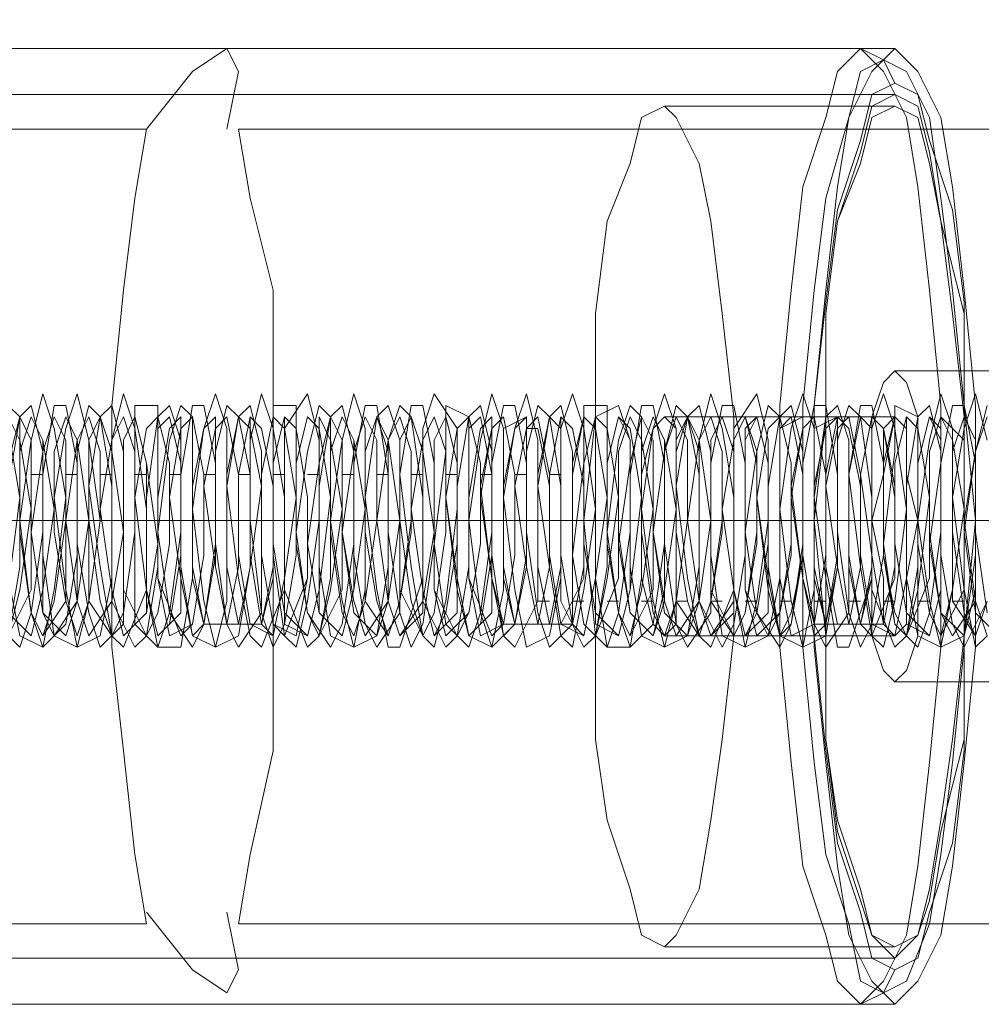
# Model space of a CAD drawing. Units: millimetres. Extents: x -1024 to 7249, y -299 to 5091.
# Drawn here: x 4181 to 4242, y 1866 to 1928 of the extents above; entities that cross this region are included whole.
import ezdxf

# ---------------------------------------------------------------- set-up
doc = ezdxf.new("R2010")
doc.units = ezdxf.units.MM
doc.layers.add('robinia stolpe', color=32, linetype='Continuous', lineweight=9)
doc.layers.add('stål', color=253, linetype='Continuous', lineweight=9)

msp = doc.modelspace()

# ---------------------------------------------------------------- linework, layer by layer
at = {"layer": 'robinia stolpe', "flags": 128}
for points in [[(4194.422, 1921.069), (4195.152, 1924.719), (4194.422, 1926.179), (4192.232, 1924.719), (4189.312, 1921.069), (4133.833, 1921.069), (4159.382, 1965.598)], [(4612.705, 1965.598), (4587.156, 1921.069), (4195.152, 1921.069), (4195.882, 1916.689), (4197.342, 1910.849), (4197.342, 1903.549), (4197.342, 1896.249), (4197.342, 1888.219), (4197.342, 1881.649), (4195.882, 1875.08), (4195.152, 1870.7), (4587.156, 1870.7), (4587.156, 1921.069)], [(4195.152, 1926.179), (4236.761, 1926.179)], [(4189.312, 1921.069), (4188.582, 1916.689), (4187.852, 1910.849), (4187.122, 1903.549), (4187.122, 1896.249), (4187.122, 1888.219), (4187.852, 1881.649), (4188.582, 1875.08), (4189.312, 1870.7), (4133.833, 1870.7), (4133.833, 1921.069)], [(4236.761, 1905.739), (4335.31, 1905.739)], [(4187.122, 1896.249), (4231.651, 1896.249)], [(4197.342, 1896.249), (4241.871, 1896.249)], [(4235.301, 1896.249), (4333.12, 1896.249)], [(4238.221, 1896.249), (4336.77, 1896.249)], [(4236.761, 1886.029), (4335.31, 1886.029)], [(4189.312, 1871.43), (4192.232, 1867.78), (4194.422, 1866.32), (4195.152, 1867.78), (4194.422, 1871.43)], [(4195.152, 1865.59), (4236.761, 1865.59)]]:
    msp.add_lwpolyline(points, dxfattribs=at)
for points in [[(4236.761, 1865.59), (4235.301, 1867.05), (4233.841, 1869.97), (4233.111, 1874.35), (4232.381, 1880.92), (4231.651, 1888.219), (4231.651, 1896.249), (4231.651, 1903.549), (4232.381, 1910.849), (4233.111, 1917.419), (4233.841, 1921.799), (4235.301, 1924.719), (4236.761, 1926.179), (4238.221, 1924.719), (4239.681, 1921.799), (4240.411, 1917.419), (4241.141, 1910.849), (4241.871, 1903.549), (4241.871, 1896.249), (4241.871, 1888.219), (4241.141, 1880.92), (4240.411, 1874.35), (4239.681, 1869.97), (4238.221, 1867.05), (4236.761, 1865.59)], [(4236.761, 1886.029), (4236.031, 1886.759), (4235.301, 1888.949), (4235.301, 1891.869), (4235.301, 1896.249), (4235.301, 1899.899), (4235.301, 1902.819), (4236.031, 1905.009), (4236.761, 1905.739), (4237.491, 1905.009), (4238.221, 1902.819), (4238.221, 1899.899), (4238.221, 1896.249), (4238.221, 1891.869), (4238.221, 1888.949), (4237.491, 1886.759), (4236.761, 1886.029)]]:
    msp.add_lwpolyline(points, close=True, dxfattribs=at)
at = {"layer": 'stål', "flags": 128}
for points in [[(1238.698, 1926.179), (1241.618, 1926.179), (1248.188, 1926.179), (1260.598, 1926.179), (1276.657, 1926.179), (1297.097, 1926.179), (1321.187, 1926.179), (1348.926, 1926.179), (1378.856, 1926.179), (1411.705, 1926.179), (1445.285, 1926.179), (4234.571, 1926.179), (4236.031, 1925.449), (4236.761, 1923.989)], [(1238.698, 1923.259), (1241.618, 1923.259), (1248.188, 1923.259), (1260.598, 1923.259), (1276.657, 1923.259), (1297.097, 1923.259), (1321.187, 1923.259), (1348.926, 1923.259), (1378.856, 1923.259), (1411.705, 1923.259), (1445.285, 1923.259), (4236.761, 1923.259)], [(4222.161, 1922.529), (4236.761, 1922.529)], [(4180.552, 1892.599), (4181.282, 1888.949), (4182.742, 1888.219), (4183.472, 1891.869), (4184.202, 1897.709), (4183.472, 1902.089), (4182.742, 1904.279), (4182.012, 1901.359), (4181.282, 1896.249), (4182.012, 1890.409), (4182.742, 1888.219), (4184.202, 1889.679), (4184.932, 1894.059), (4184.932, 1899.899), (4184.202, 1903.549), (4183.472, 1903.549), (4182.742, 1899.169), (4182.742, 1894.059), (4183.472, 1888.949), (4184.932, 1888.219), (4185.662, 1891.139), (4186.392, 1896.249), (4185.662, 1901.359), (4184.932, 1904.279), (4184.202, 1902.089), (4183.472, 1897.709), (4184.202, 1891.869), (4184.932, 1888.219), (4186.392, 1888.949), (4187.122, 1892.599), (4187.122, 1898.439), (4186.392, 1902.819), (4185.662, 1903.549), (4184.932, 1900.629), (4184.932, 1894.789), (4185.662, 1890.409), (4186.392, 1888.219), (4187.852, 1889.679), (4187.852, 1894.789), (4187.852, 1900.629), (4187.122, 1903.549), (4186.392, 1902.819), (4185.662, 1898.439), (4186.392, 1893.329), (4187.122, 1888.949), (4187.852, 1888.219), (4189.312, 1891.869), (4189.312, 1896.979), (4188.582, 1902.089), (4187.852, 1904.279), (4187.122, 1901.359), (4187.122, 1896.249), (4187.122, 1891.139), (4188.582, 1888.219), (4189.312, 1888.949), (4190.042, 1893.329), (4190.042, 1899.169), (4190.042, 1903.549), (4188.582, 1903.549), (4188.582, 1899.899), (4188.582, 1894.059), (4188.582, 1889.679), (4190.042, 1888.219), (4190.772, 1890.409), (4191.502, 1895.519), (4191.502, 1901.359), (4190.772, 1903.549), (4190.042, 1902.819), (4189.312, 1897.709), (4189.312, 1891.869), (4190.042, 1888.219), (4191.502, 1888.219), (4192.232, 1892.599), (4192.232, 1898.439), (4192.232, 1902.819), (4191.502, 1903.549), (4190.772, 1901.359), (4190.042, 1895.519), (4190.772, 1890.409), (4192.232, 1888.219), (4192.962, 1889.679), (4193.692, 1894.789), (4193.692, 1899.899), (4192.962, 1903.549), (4192.232, 1903.549), (4191.502, 1899.169), (4191.502, 1893.329), (4192.232, 1888.949), (4193.692, 1888.219), (4194.422, 1891.139), (4194.422, 1896.979), (4194.422, 1902.089), (4193.692, 1904.279), (4192.962, 1902.089), (4192.232, 1896.979), (4192.962, 1891.139), (4193.692, 1888.219), (4195.152, 1888.949), (4195.882, 1893.329), (4195.882, 1899.169), (4195.152, 1902.819), (4194.422, 1903.549), (4193.692, 1900.629), (4193.692, 1894.789), (4194.422, 1889.679), (4195.152, 1888.219), (4196.612, 1890.409), (4196.612, 1895.519), (4196.612, 1900.629), (4195.882, 1903.549), (4195.152, 1902.819), (4194.422, 1898.439), (4195.152, 1892.599), (4195.882, 1888.949), (4196.612, 1888.219), (4198.072, 1891.869), (4198.072, 1897.709), (4197.342, 1902.089), (4196.612, 1904.279), (4195.882, 1901.359), (4195.882, 1896.249), (4196.612, 1890.409), (4197.342, 1888.219), (4198.072, 1889.679), (4198.802, 1894.059), (4198.802, 1899.899), (4198.802, 1903.549), (4197.342, 1903.549), (4197.342, 1899.169), (4197.342, 1894.059), (4198.072, 1888.949), (4198.802, 1888.219), (4199.532, 1891.139), (4200.262, 1896.249), (4200.262, 1901.359), (4199.532, 1904.279), (4198.072, 1902.089), (4198.072, 1897.709), (4198.072, 1891.869), (4199.532, 1888.219), (4200.262, 1888.949), (4200.992, 1892.599), (4200.992, 1898.439), (4200.992, 1902.819), (4200.262, 1903.549), (4199.532, 1900.629), (4198.802, 1895.519), (4199.532, 1890.409), (4200.992, 1888.219), (4201.722, 1889.679), (4202.452, 1894.789), (4202.452, 1900.629), (4201.722, 1903.549), (4200.992, 1902.819), (4200.262, 1898.439), (4200.262, 1893.329), (4200.992, 1888.949), (4202.452, 1888.219), (4203.182, 1891.869), (4203.182, 1896.979), (4203.182, 1902.089), (4202.452, 1904.279), (4201.722, 1901.359), (4200.992, 1896.249), (4201.722, 1891.139), (4202.452, 1888.219), (4203.912, 1888.949), (4204.642, 1893.329), (4204.642, 1899.169), (4203.912, 1903.549), (4203.182, 1903.549), (4202.452, 1899.899), (4202.452, 1894.059), (4203.182, 1889.679), (4203.912, 1888.219), (4205.372, 1890.409), (4205.372, 1895.519), (4205.372, 1901.359), (4204.642, 1903.549), (4203.912, 1902.819), (4203.182, 1897.709), (4203.912, 1891.869), (4204.642, 1888.219), (4205.372, 1888.219), (4206.832, 1892.599), (4206.832, 1897.709), (4206.102, 1902.819), (4205.372, 1903.549), (4204.642, 1901.359), (4204.642, 1895.519), (4205.372, 1890.409), (4206.102, 1888.219), (4206.832, 1889.679), (4207.562, 1894.789), (4207.562, 1899.899), (4206.832, 1903.549), (4206.102, 1903.549), (4205.372, 1899.169), (4206.102, 1893.329), (4206.832, 1888.949), (4207.562, 1888.219), (4208.292, 1891.139), (4209.022, 1896.979), (4209.022, 1902.089), (4207.562, 1904.279), (4206.832, 1902.089), (4206.832, 1896.979), (4206.832, 1891.139), (4208.292, 1888.219), (4209.022, 1888.949), (4209.752, 1893.329), (4209.752, 1899.169), (4209.752, 1902.819), (4208.292, 1903.549), (4208.292, 1900.629), (4207.562, 1894.789), (4208.292, 1889.679), (4209.752, 1888.219), (4210.482, 1890.409), (4211.211, 1895.519), (4211.211, 1900.629), (4210.482, 1903.549), (4209.752, 1902.819), (4209.022, 1898.439), (4209.022, 1892.599), (4209.752, 1888.949), (4211.211, 1888.219), (4211.941, 1891.869), (4211.941, 1897.709), (4211.941, 1902.089), (4211.211, 1904.279), (4210.482, 1901.359), (4209.752, 1896.249), (4210.482, 1890.409), (4211.211, 1888.219), (4212.671, 1889.679), (4213.401, 1894.059), (4213.401, 1899.899), (4212.671, 1903.549), (4211.941, 1903.549), (4211.211, 1899.899), (4211.211, 1894.059), (4211.941, 1888.949), (4212.671, 1888.219), (4214.131, 1891.139), (4214.131, 1896.249), (4214.131, 1901.359), (4213.401, 1904.279), (4212.671, 1902.089), (4211.941, 1897.709), (4212.671, 1891.869), (4213.401, 1888.219), (4214.861, 1888.949), (4215.591, 1892.599), (4215.591, 1898.439), (4214.861, 1902.819), (4214.131, 1903.549), (4213.401, 1900.629), (4213.401, 1895.519), (4214.131, 1890.409), (4214.861, 1888.219), (4216.321, 1889.679), (4216.321, 1894.789), (4216.321, 1900.629), (4215.591, 1903.549), (4214.861, 1902.819), (4214.131, 1898.439), (4214.861, 1893.329), (4215.591, 1888.949), (4216.321, 1888.219), (4217.051, 1891.869), (4217.781, 1896.979), (4217.051, 1902.089), (4216.321, 1904.279), (4215.591, 1902.089), (4215.591, 1896.249), (4215.591, 1891.139), (4217.051, 1888.219), (4217.781, 1888.949), (4218.511, 1893.329), (4218.511, 1899.169), (4218.511, 1903.549), (4217.051, 1903.549), (4217.051, 1899.899), (4216.321, 1894.059), (4217.051, 1889.679), (4218.511, 1888.219), (4219.241, 1890.409), (4219.971, 1895.519), (4219.971, 1901.359), (4219.241, 1903.549), (4217.781, 1902.819), (4217.781, 1897.709), (4217.781, 1892.599), (4218.511, 1888.219), (4219.971, 1888.219), (4220.701, 1892.599), (4220.701, 1897.709), (4220.701, 1902.819), (4219.971, 1903.549), (4219.241, 1901.359), (4218.511, 1895.519), (4219.241, 1890.409), (4219.971, 1888.219), (4221.431, 1889.679), (4222.161, 1894.789), (4222.161, 1899.899), (4221.431, 1903.549), (4220.701, 1903.549), (4219.971, 1899.169), (4219.971, 1893.329), (4220.701, 1888.949), (4222.161, 1888.219), (4222.891, 1891.139), (4222.891, 1896.979), (4222.891, 1902.089), (4222.161, 1904.279), (4221.431, 1902.089), (4220.701, 1896.979), (4221.431, 1891.139), (4222.161, 1888.219), (4223.621, 1888.949), (4224.351, 1893.329), (4224.351, 1899.169), (4223.621, 1902.819), (4222.891, 1903.549), (4222.161, 1900.629), (4222.161, 1894.789), (4222.891, 1889.679), (4223.621, 1888.219), (4225.081, 1890.409), (4225.081, 1895.519), (4225.081, 1900.629), (4224.351, 1903.549), (4223.621, 1902.819), (4222.891, 1898.439), (4223.621, 1892.599), (4224.351, 1888.949), (4225.081, 1888.219), (4226.541, 1891.869), (4226.541, 1897.709), (4225.811, 1902.089), (4225.081, 1904.279), (4224.351, 1901.359), (4224.351, 1896.249), (4224.351, 1891.139), (4225.811, 1888.219), (4226.541, 1889.679), (4227.271, 1894.059), (4227.271, 1899.899), (4226.541, 1903.549), (4225.811, 1903.549), (4225.081, 1899.899), (4225.081, 1894.059), (4225.811, 1888.949), (4227.271, 1888.219), (4228.001, 1891.139), (4228.731, 1896.249), (4228.731, 1901.359), (4228.001, 1904.279), (4226.541, 1902.089), (4226.541, 1897.709), (4226.541, 1891.869), (4227.271, 1888.219), (4228.731, 1888.949), (4229.461, 1892.599), (4229.461, 1898.439), (4229.461, 1902.819), (4228.731, 1903.549), (4228.001, 1900.629), (4227.271, 1895.519), (4228.001, 1890.409), (4229.461, 1888.219), (4230.191, 1889.679), (4230.921, 1894.789), (4230.921, 1900.629), (4230.191, 1903.549), (4229.461, 1902.819), (4228.731, 1898.439), (4228.731, 1893.329), (4229.461, 1888.949), (4230.921, 1888.219), (4231.651, 1891.869), (4231.651, 1896.979), (4231.651, 1902.089), (4230.921, 1904.279), (4230.191, 1902.089), (4229.461, 1896.979), (4230.191, 1891.139), (4230.921, 1888.219), (4232.381, 1888.949), (4233.111, 1893.329), (4233.111, 1899.169), (4232.381, 1903.549), (4231.651, 1903.549), (4230.921, 1899.899), (4230.921, 1894.059), (4231.651, 1889.679), (4232.381, 1888.219), (4233.841, 1890.409), (4233.841, 1895.519), (4233.841, 1901.359), (4233.111, 1903.549), (4232.381, 1902.819), (4231.651, 1897.709), (4232.381, 1892.599), (4233.111, 1888.219), (4233.841, 1888.219), (4235.301, 1892.599), (4235.301, 1897.709), (4234.571, 1902.819), (4233.841, 1903.549), (4233.111, 1901.359), (4233.111, 1895.519), (4233.841, 1890.409), (4234.571, 1888.219), (4235.301, 1889.679), (4236.031, 1894.059), (4236.031, 1899.899), (4235.301, 1903.549), (4234.571, 1903.549), (4233.841, 1899.169), (4234.571, 1893.329), (4235.301, 1888.949), (4236.031, 1888.219), (4236.761, 1891.139), (4237.491, 1896.979), (4236.761, 1902.089), (4236.031, 1904.279), (4235.301, 1902.089), (4235.301, 1896.979), (4235.301, 1891.869), (4236.761, 1888.219), (4237.491, 1888.949), (4238.221, 1893.329), (4238.221, 1899.169), (4238.221, 1902.819), (4236.761, 1903.549), (4236.761, 1900.629), (4236.031, 1894.789), (4236.761, 1889.679), (4238.221, 1888.219), (4238.951, 1890.409), (4239.681, 1895.519), (4239.681, 1900.629), (4238.951, 1903.549), (4238.221, 1902.819), (4237.491, 1898.439), (4237.491, 1892.599), (4238.221, 1888.949), (4239.681, 1888.219), (4240.411, 1891.869), (4240.411, 1897.709), (4240.411, 1902.089), (4239.681, 1904.279), (4238.951, 1901.359), (4238.221, 1896.249), (4238.951, 1891.139), (4239.681, 1888.219), (4241.141, 1888.949), (4241.871, 1894.059), (4241.871, 1899.899), (4241.141, 1903.549), (4240.411, 1903.549), (4239.681, 1899.899), (4239.681, 1894.059), (4240.411, 1889.679), (4241.141, 1888.219), (4242.601, 1891.139)], [(4242.601, 1901.359), (4241.871, 1904.279), (4241.141, 1902.089), (4240.411, 1897.709), (4241.141, 1891.869), (4241.871, 1888.219), (4242.601, 1888.949)], [(4179.822, 1889.679), (4181.282, 1888.219), (4182.012, 1890.409), (4182.742, 1895.519), (4182.742, 1900.629), (4182.012, 1903.549), (4181.282, 1902.819), (4180.552, 1898.439)], [(4180.552, 1888.949), (4181.282, 1893.329), (4181.282, 1899.169), (4181.282, 1902.819), (4180.552, 1903.549)], [(4242.601, 1903.549), (4241.871, 1900.629), (4241.871, 1895.519), (4242.601, 1890.409)], [(4242.601, 1891.139), (4241.871, 1888.949), (4241.141, 1890.409), (4240.411, 1895.519), (4240.411, 1900.629), (4241.141, 1902.819), (4241.871, 1901.359), (4241.871, 1896.979), (4241.871, 1891.869), (4241.141, 1888.949), (4239.681, 1890.409), (4238.951, 1894.789), (4239.681, 1899.899), (4239.681, 1902.819), (4241.141, 1901.359), (4241.141, 1896.979), (4241.141, 1891.869), (4239.681, 1888.949), (4238.951, 1890.409), (4238.221, 1894.789), (4238.221, 1899.899), (4238.951, 1902.819), (4239.681, 1902.089), (4239.681, 1897.709), (4239.681, 1891.869), (4238.951, 1888.949), (4237.491, 1889.679), (4237.491, 1894.059), (4237.491, 1899.899), (4237.491, 1902.819), (4238.221, 1902.089), (4238.951, 1897.709), (4238.951, 1892.599), (4237.491, 1888.949), (4236.761, 1889.679), (4236.031, 1894.059), (4236.031, 1899.169), (4236.761, 1902.819), (4237.491, 1902.089), (4237.491, 1897.709), (4237.491, 1892.599), (4236.761, 1888.949), (4236.031, 1889.679), (4235.301, 1894.059), (4234.571, 1899.169), (4235.301, 1902.819), (4236.031, 1902.089), (4236.761, 1898.439), (4236.761, 1893.329), (4236.031, 1889.679), (4234.571, 1889.679), (4233.841, 1893.329), (4233.841, 1899.169), (4234.571, 1902.819), (4235.301, 1902.089), (4235.301, 1898.439), (4235.301, 1893.329), (4234.571, 1889.679), (4233.841, 1889.679), (4233.111, 1893.329), (4232.381, 1898.439), (4233.111, 1902.089), (4233.841, 1902.819), (4234.571, 1899.169), (4234.571, 1893.329), (4233.841, 1889.679), (4232.381, 1889.679), (4231.651, 1892.599), (4231.651, 1898.439), (4232.381, 1902.089), (4233.111, 1902.819), (4233.111, 1899.169), (4233.111, 1894.059), (4232.381, 1889.679), (4231.651, 1888.949), (4230.921, 1892.599), (4230.191, 1897.709), (4230.921, 1902.089), (4231.651, 1902.819), (4232.381, 1899.169), (4232.381, 1894.059), (4231.651, 1889.679), (4230.191, 1888.949), (4229.461, 1892.599), (4229.461, 1897.709), (4229.461, 1902.089), (4230.921, 1902.819), (4230.921, 1899.899), (4230.921, 1894.059), (4230.191, 1890.409), (4229.461, 1888.949), (4228.731, 1891.869), (4228.001, 1897.709), (4228.731, 1902.089), (4229.461, 1902.819), (4230.191, 1899.899), (4230.191, 1894.789), (4229.461, 1890.409), (4228.731, 1888.949), (4227.271, 1891.869), (4227.271, 1896.979), (4227.271, 1901.359), (4228.001, 1902.819), (4228.731, 1899.899), (4228.731, 1894.789), (4228.731, 1890.409), (4227.271, 1888.949), (4226.541, 1891.869), (4225.811, 1896.979), (4226.541, 1901.359), (4227.271, 1902.819), (4228.001, 1900.629), (4228.001, 1895.519), (4227.271, 1890.409), (4226.541, 1888.949), (4225.081, 1891.139), (4225.081, 1896.249), (4225.081, 1901.359), (4225.811, 1902.819), (4226.541, 1900.629), (4226.541, 1895.519), (4226.541, 1891.139), (4225.081, 1888.949), (4224.351, 1891.139), (4223.621, 1896.249), (4224.351, 1901.359), (4225.081, 1902.819), (4225.811, 1900.629), (4225.811, 1896.249), (4225.081, 1891.139), (4224.351, 1888.949), (4223.621, 1891.139), (4222.891, 1895.519), (4222.891, 1900.629), (4223.621, 1902.819), (4224.351, 1901.359), (4225.081, 1896.249), (4224.351, 1891.139), (4223.621, 1888.949), (4222.161, 1890.409), (4221.431, 1895.519), (4222.161, 1900.629), (4222.891, 1902.819), (4223.621, 1901.359), (4223.621, 1896.249), (4222.891, 1891.139), (4222.161, 1888.949), (4221.431, 1890.409), (4220.701, 1895.519), (4220.701, 1900.629), (4221.431, 1902.819), (4222.161, 1901.359), (4222.891, 1896.979), (4222.161, 1891.869), (4221.431, 1888.949), (4219.971, 1890.409), (4219.241, 1894.789), (4219.971, 1899.899), (4220.701, 1902.819), (4221.431, 1901.359), (4221.431, 1896.979), (4221.431, 1891.869), (4219.971, 1888.949), (4219.241, 1890.409), (4218.511, 1894.789), (4218.511, 1899.899), (4219.241, 1902.819), (4219.971, 1902.089), (4220.701, 1897.709), (4219.971, 1891.869), (4219.241, 1888.949), (4217.781, 1889.679), (4217.781, 1894.059), (4217.781, 1899.899), (4217.781, 1902.819), (4218.511, 1902.089), (4219.241, 1897.709), (4219.241, 1892.599), (4217.781, 1888.949), (4217.051, 1889.679), (4216.321, 1894.059), (4216.321, 1899.169), (4217.051, 1902.819), (4217.781, 1902.089), (4218.511, 1897.709), (4217.781, 1892.599), (4217.051, 1888.949), (4216.321, 1889.679), (4215.591, 1894.059), (4215.591, 1899.169), (4215.591, 1902.819), (4216.321, 1902.089), (4217.051, 1898.439), (4217.051, 1893.329), (4216.321, 1889.679), (4214.861, 1889.679), (4214.131, 1893.329), (4214.131, 1899.169), (4214.861, 1902.819), (4215.591, 1902.089), (4215.591, 1898.439), (4215.591, 1893.329), (4214.861, 1889.679), (4214.131, 1889.679), (4213.401, 1893.329), (4212.671, 1898.439), (4213.401, 1902.089), (4214.131, 1902.819), (4214.861, 1899.169), (4214.861, 1893.329), (4214.131, 1889.679), (4212.671, 1889.679), (4211.941, 1892.599), (4211.941, 1898.439), (4212.671, 1902.089), (4213.401, 1902.819), (4213.401, 1899.169), (4213.401, 1894.059), (4212.671, 1889.679), (4211.941, 1888.949), (4211.211, 1892.599), (4210.482, 1897.709), (4211.211, 1902.089), (4211.941, 1902.819), (4212.671, 1899.169), (4212.671, 1894.059), (4211.941, 1889.679), (4211.211, 1888.949), (4209.752, 1892.599), (4209.752, 1897.709), (4210.482, 1902.089), (4211.211, 1902.819), (4211.211, 1899.899), (4211.211, 1894.059), (4211.211, 1890.409), (4209.752, 1888.949), (4209.022, 1891.869), (4208.292, 1897.709), (4209.022, 1902.089), (4209.752, 1902.819), (4210.482, 1899.899), (4210.482, 1894.789), (4209.752, 1890.409), (4209.022, 1888.949), (4207.562, 1891.869), (4207.562, 1896.979), (4207.562, 1901.359), (4208.292, 1902.819), (4209.022, 1899.899), (4209.022, 1894.789), (4209.022, 1890.409), (4207.562, 1888.949), (4206.832, 1891.869), (4206.102, 1896.979), (4206.832, 1901.359), (4207.562, 1902.819), (4208.292, 1900.629), (4208.292, 1895.519), (4207.562, 1890.409), (4206.832, 1888.949), (4206.102, 1891.139), (4205.372, 1896.249), (4205.372, 1901.359), (4206.102, 1902.819), (4206.832, 1900.629), (4207.562, 1895.519), (4206.832, 1891.139), (4205.372, 1888.949), (4204.642, 1891.139), (4203.912, 1896.249), (4204.642, 1901.359), (4205.372, 1902.819), (4206.102, 1900.629), (4206.102, 1896.249), (4205.372, 1891.139), (4204.642, 1888.949), (4203.912, 1891.139), (4203.182, 1895.519), (4203.182, 1900.629), (4203.912, 1902.819), (4204.642, 1901.359), (4205.372, 1896.249), (4204.642, 1891.139), (4203.912, 1888.949), (4202.452, 1890.409), (4201.722, 1895.519), (4202.452, 1900.629), (4203.182, 1902.819), (4203.912, 1901.359), (4203.912, 1896.249), (4203.182, 1891.139), (4202.452, 1888.949), (4201.722, 1890.409), (4200.992, 1895.519), (4200.992, 1900.629), (4201.722, 1902.819), (4202.452, 1901.359), (4203.182, 1896.979), (4202.452, 1891.869), (4201.722, 1888.949), (4200.262, 1890.409), (4200.262, 1894.789), (4200.262, 1899.899), (4200.992, 1902.819), (4201.722, 1901.359), (4201.722, 1896.979), (4201.722, 1891.869), (4200.262, 1888.949), (4199.532, 1890.409), (4198.802, 1894.789), (4198.802, 1899.899), (4199.532, 1902.819), (4200.262, 1902.089), (4200.992, 1897.709), (4200.262, 1891.869), (4199.532, 1888.949), (4198.072, 1889.679), (4198.072, 1894.059), (4198.072, 1899.899), (4198.072, 1902.819), (4198.802, 1902.089), (4199.532, 1897.709), (4199.532, 1892.599), (4198.802, 1888.949), (4197.342, 1889.679), (4196.612, 1894.059), (4196.612, 1899.169), (4197.342, 1902.819), (4198.072, 1902.089), (4198.802, 1897.709), (4198.072, 1892.599), (4197.342, 1888.949), (4196.612, 1889.679), (4195.882, 1894.059), (4195.882, 1899.169), (4195.882, 1902.819), (4196.612, 1902.089), (4197.342, 1898.439), (4197.342, 1893.329), (4196.612, 1889.679), (4195.152, 1889.679), (4194.422, 1893.329), (4194.422, 1899.169), (4195.152, 1902.819), (4195.882, 1902.089), (4196.612, 1898.439), (4195.882, 1893.329), (4195.152, 1889.679), (4194.422, 1889.679), (4193.692, 1893.329), (4193.692, 1898.439), (4193.692, 1902.089), (4194.422, 1902.819), (4195.152, 1899.169), (4195.152, 1893.329), (4194.422, 1889.679), (4192.962, 1889.679), (4192.232, 1892.599), (4192.232, 1898.439), (4192.962, 1902.089), (4193.692, 1902.819), (4193.692, 1899.169), (4193.692, 1894.059), (4192.962, 1889.679), (4192.232, 1888.949), (4191.502, 1892.599), (4190.772, 1897.709), (4191.502, 1902.089), (4192.232, 1902.819), (4192.962, 1899.169), (4192.962, 1894.059), (4192.232, 1889.679), (4191.502, 1888.949), (4190.042, 1892.599), (4190.042, 1897.709), (4190.772, 1902.089), (4191.502, 1902.819), (4191.502, 1899.899), (4191.502, 1894.059), (4191.502, 1890.409), (4190.042, 1888.949), (4189.312, 1891.869), (4188.582, 1897.709), (4189.312, 1902.089), (4190.042, 1902.819), (4190.772, 1899.899), (4190.772, 1894.789), (4190.042, 1890.409), (4189.312, 1888.949), (4187.852, 1891.869), (4187.852, 1896.979), (4187.852, 1901.359), (4188.582, 1902.819), (4189.312, 1899.899), (4190.042, 1894.789), (4189.312, 1890.409), (4187.852, 1888.949), (4187.122, 1891.869), (4186.392, 1896.979), (4187.122, 1901.359), (4187.852, 1902.819), (4188.582, 1900.629), (4188.582, 1895.519), (4187.852, 1890.409), (4187.122, 1888.949), (4186.392, 1891.139), (4185.662, 1896.249), (4185.662, 1901.359), (4186.392, 1902.819), (4187.122, 1900.629), (4187.852, 1895.519), (4187.122, 1891.139), (4185.662, 1888.949), (4184.932, 1891.139), (4184.202, 1896.249), (4184.932, 1901.359), (4185.662, 1902.819), (4186.392, 1900.629), (4186.392, 1896.249), (4185.662, 1891.139), (4184.932, 1888.949), (4184.202, 1891.139), (4183.472, 1895.519), (4183.472, 1900.629), (4184.202, 1902.819), (4184.932, 1901.359), (4185.662, 1896.249), (4184.932, 1891.139), (4184.202, 1888.949), (4182.742, 1890.409), (4182.742, 1895.519), (4182.742, 1900.629), (4183.472, 1902.819), (4184.202, 1901.359), (4184.202, 1896.249), (4184.202, 1891.139), (4182.742, 1888.949), (4182.012, 1890.409), (4181.282, 1895.519), (4181.282, 1900.629), (4182.012, 1902.819), (4182.742, 1901.359), (4183.472, 1896.979), (4182.742, 1891.869), (4182.012, 1888.949), (4180.552, 1890.409)], [(4180.552, 1899.899), (4181.282, 1902.819), (4182.012, 1901.359), (4182.012, 1896.979), (4182.012, 1891.869), (4180.552, 1888.949)], [(4180.552, 1888.949), (4181.282, 1891.869), (4182.012, 1896.979), (4181.282, 1901.359), (4180.552, 1902.819)], [(4180.552, 1890.409), (4182.012, 1888.949), (4182.742, 1891.869), (4182.742, 1896.979), (4182.742, 1901.359), (4182.012, 1902.819), (4181.282, 1900.629), (4181.282, 1895.519), (4182.012, 1890.409), (4182.742, 1888.949), (4183.472, 1891.139), (4184.202, 1896.249), (4184.202, 1901.359), (4183.472, 1902.819), (4182.742, 1900.629), (4182.012, 1895.519), (4182.742, 1890.409), (4183.472, 1888.949), (4184.932, 1891.139), (4184.932, 1896.249), (4184.932, 1901.359), (4184.202, 1902.819), (4183.472, 1900.629), (4183.472, 1895.519), (4184.202, 1891.139), (4184.932, 1888.949), (4185.662, 1891.139), (4186.392, 1896.249), (4186.392, 1900.629), (4185.662, 1902.819), (4184.932, 1901.359), (4184.202, 1896.249), (4184.932, 1891.139), (4185.662, 1888.949), (4187.122, 1891.139), (4187.122, 1895.519), (4187.122, 1900.629), (4186.392, 1902.819), (4185.662, 1901.359), (4185.662, 1896.249), (4185.662, 1891.139), (4187.122, 1888.949), (4187.852, 1890.409), (4188.582, 1895.519), (4188.582, 1900.629), (4187.852, 1902.819), (4187.122, 1901.359), (4186.392, 1896.979), (4187.122, 1891.869), (4187.852, 1888.949), (4189.312, 1890.409), (4189.312, 1894.789), (4189.312, 1899.899), (4188.582, 1902.819), (4187.852, 1901.359), (4187.852, 1896.979), (4187.852, 1891.869), (4189.312, 1888.949), (4190.042, 1890.409), (4190.772, 1894.789), (4190.772, 1899.899), (4190.042, 1902.819), (4189.312, 1902.089), (4188.582, 1897.709), (4189.312, 1891.869), (4190.042, 1888.949), (4190.772, 1889.679), (4191.502, 1894.059), (4191.502, 1899.899), (4190.772, 1902.819), (4190.042, 1902.089), (4190.042, 1897.709), (4190.042, 1892.599), (4190.772, 1888.949), (4192.232, 1889.679), (4192.962, 1894.059), (4192.962, 1899.169), (4192.232, 1902.819), (4191.502, 1902.089), (4190.772, 1897.709), (4191.502, 1892.599), (4192.232, 1888.949), (4192.962, 1889.679), (4193.692, 1894.059), (4193.692, 1899.169), (4193.692, 1902.819), (4192.962, 1902.089), (4192.232, 1898.439), (4192.232, 1893.329), (4192.962, 1889.679), (4194.422, 1889.679), (4195.152, 1893.329), (4195.152, 1899.169), (4194.422, 1902.819), (4193.692, 1902.089), (4192.962, 1898.439), (4193.692, 1893.329), (4194.422, 1889.679), (4195.152, 1889.679), (4195.882, 1893.329), (4195.882, 1898.439), (4195.882, 1902.089), (4195.152, 1902.819), (4194.422, 1899.169), (4194.422, 1893.329), (4195.152, 1889.679), (4196.612, 1889.679), (4197.342, 1892.599), (4197.342, 1898.439), (4196.612, 1902.089), (4195.882, 1902.819), (4195.152, 1899.169), (4195.152, 1894.059), (4195.882, 1889.679), (4197.342, 1888.949), (4198.072, 1892.599), (4198.072, 1897.709), (4198.072, 1902.089), (4197.342, 1902.819), (4196.612, 1899.169), (4196.612, 1894.059), (4197.342, 1889.679), (4198.072, 1888.949), (4199.532, 1892.599), (4199.532, 1897.709), (4198.802, 1902.089), (4198.072, 1902.819), (4197.342, 1899.899), (4197.342, 1894.789), (4198.072, 1890.409), (4199.532, 1888.949), (4200.262, 1891.869), (4200.262, 1896.979), (4200.262, 1902.089), (4199.532, 1902.819), (4198.802, 1899.899), (4198.802, 1894.789), (4199.532, 1890.409), (4200.262, 1888.949), (4200.992, 1891.869), (4201.722, 1896.979), (4200.992, 1901.359), (4200.262, 1902.819), (4200.262, 1899.899), (4199.532, 1894.789), (4200.262, 1890.409), (4201.722, 1888.949), (4202.452, 1891.869), (4202.452, 1896.979), (4202.452, 1901.359), (4201.722, 1902.819), (4200.992, 1900.629), (4200.992, 1895.519), (4201.722, 1890.409), (4202.452, 1888.949), (4203.182, 1891.139), (4203.912, 1896.249), (4203.912, 1901.359), (4203.182, 1902.819), (4202.452, 1900.629), (4201.722, 1895.519), (4202.452, 1891.139), (4203.182, 1888.949), (4204.642, 1891.139), (4204.642, 1896.249), (4204.642, 1900.629), (4203.912, 1902.819), (4203.182, 1900.629), (4203.182, 1896.249), (4203.182, 1891.139), (4204.642, 1888.949), (4205.372, 1891.139), (4206.102, 1895.519), (4206.102, 1900.629), (4205.372, 1902.819), (4204.642, 1901.359), (4203.912, 1896.249), (4204.642, 1891.139), (4205.372, 1888.949), (4206.832, 1890.409), (4206.832, 1895.519), (4206.832, 1900.629), (4206.102, 1902.819), (4205.372, 1901.359), (4205.372, 1896.249), (4205.372, 1891.869), (4206.832, 1888.949), (4207.562, 1890.409), (4208.292, 1895.519), (4208.292, 1900.629), (4207.562, 1902.819), (4206.832, 1901.359), (4206.102, 1896.979), (4206.832, 1891.869), (4207.562, 1888.949), (4208.292, 1890.409), (4209.022, 1894.789), (4209.022, 1899.899), (4208.292, 1902.819), (4207.562, 1901.359), (4207.562, 1896.979), (4207.562, 1891.869), (4208.292, 1888.949), (4209.752, 1890.409), (4210.482, 1894.789), (4210.482, 1899.899), (4209.752, 1902.819), (4209.022, 1902.089), (4208.292, 1897.709), (4209.022, 1892.599), (4209.752, 1888.949), (4210.482, 1889.679), (4211.211, 1894.059), (4211.211, 1899.169), (4210.482, 1902.819), (4209.752, 1902.089), (4209.752, 1897.709), (4209.752, 1892.599), (4210.482, 1888.949), (4211.941, 1889.679), (4212.671, 1894.059), (4212.671, 1899.169), (4211.941, 1902.819), (4211.211, 1902.089), (4210.482, 1898.439), (4211.211, 1892.599), (4211.941, 1889.679), (4212.671, 1889.679), (4213.401, 1893.329), (4213.401, 1899.169), (4213.401, 1902.819), (4211.941, 1902.089), (4211.941, 1898.439), (4211.941, 1893.329), (4212.671, 1889.679), (4214.131, 1889.679), (4214.861, 1893.329), (4214.861, 1898.439), (4214.131, 1902.089), (4213.401, 1902.089), (4212.671, 1898.439), (4213.401, 1893.329), (4214.131, 1889.679), (4214.861, 1889.679), (4215.591, 1893.329), (4215.591, 1898.439), (4215.591, 1902.089), (4214.861, 1902.819), (4214.131, 1899.169), (4214.131, 1893.329), (4214.861, 1889.679), (4215.591, 1889.679), (4217.051, 1892.599), (4217.051, 1898.439), (4216.321, 1902.089), (4215.591, 1902.819), (4214.861, 1899.169), (4214.861, 1894.059), (4215.591, 1889.679), (4217.051, 1888.949), (4217.781, 1892.599), (4217.781, 1897.709), (4217.781, 1902.089), (4217.051, 1902.819), (4216.321, 1899.899), (4216.321, 1894.059), (4217.051, 1889.679), (4217.781, 1888.949), (4218.511, 1892.599), (4219.241, 1897.709), (4218.511, 1902.089), (4217.781, 1902.819), (4217.051, 1899.899), (4217.051, 1894.789), (4217.781, 1890.409), (4219.241, 1888.949), (4219.971, 1891.869), (4219.971, 1896.979), (4219.971, 1901.359), (4219.241, 1902.819), (4218.511, 1899.899), (4218.511, 1894.789), (4219.241, 1890.409), (4219.971, 1888.949), (4220.701, 1891.869), (4221.431, 1896.979), (4220.701, 1901.359), (4219.971, 1902.819), (4219.241, 1900.629), (4219.241, 1895.519), (4219.971, 1890.409), (4221.431, 1888.949), (4222.161, 1891.139), (4222.161, 1896.249), (4222.161, 1901.359), (4221.431, 1902.819), (4220.701, 1900.629), (4220.701, 1895.519), (4221.431, 1890.409), (4222.161, 1888.949), (4222.891, 1891.139), (4223.621, 1896.249), (4223.621, 1901.359), (4222.891, 1902.819), (4222.161, 1900.629), (4221.431, 1895.519), (4222.161, 1891.139), (4222.891, 1888.949), (4224.351, 1891.139), (4224.351, 1896.249), (4224.351, 1900.629), (4223.621, 1902.819), (4222.891, 1901.359), (4222.891, 1896.249), (4222.891, 1891.139), (4224.351, 1888.949), (4225.081, 1891.139), (4225.811, 1895.519), (4225.811, 1900.629), (4225.081, 1902.819), (4224.351, 1901.359), (4223.621, 1896.249), (4224.351, 1891.139), (4225.081, 1888.949), (4226.541, 1890.409), (4226.541, 1895.519), (4226.541, 1900.629), (4225.811, 1902.819), (4225.081, 1901.359), (4225.081, 1896.979), (4225.081, 1891.869), (4226.541, 1888.949), (4227.271, 1890.409), (4228.001, 1894.789), (4228.001, 1899.899), (4227.271, 1902.819), (4226.541, 1901.359), (4225.811, 1896.979), (4226.541, 1891.869), (4227.271, 1888.949), (4228.001, 1890.409), (4228.731, 1894.789), (4228.731, 1899.899), (4228.001, 1902.819), (4227.271, 1902.089), (4227.271, 1897.709), (4227.271, 1891.869), (4228.001, 1888.949), (4229.461, 1890.409), (4230.191, 1894.059), (4230.191, 1899.899), (4229.461, 1902.819), (4228.731, 1902.089), (4228.001, 1897.709), (4228.731, 1892.599), (4229.461, 1888.949), (4230.191, 1889.679), (4230.921, 1894.059), (4230.921, 1899.169), (4230.191, 1902.819), (4229.461, 1902.089), (4229.461, 1897.709), (4229.461, 1892.599), (4230.191, 1888.949), (4231.651, 1889.679), (4232.381, 1894.059), (4232.381, 1899.169), (4231.651, 1902.819), (4230.921, 1902.089), (4230.191, 1898.439), (4230.921, 1892.599), (4231.651, 1889.679), (4232.381, 1889.679), (4233.111, 1893.329), (4233.111, 1899.169), (4233.111, 1902.819), (4231.651, 1902.089), (4231.651, 1898.439), (4231.651, 1893.329), (4232.381, 1889.679), (4233.841, 1889.679), (4234.571, 1893.329), (4234.571, 1898.439), (4233.841, 1902.089), (4233.111, 1902.819), (4232.381, 1899.169), (4232.381, 1893.329), (4233.111, 1889.679), (4234.571, 1889.679), (4235.301, 1892.599), (4235.301, 1898.439), (4235.301, 1902.089), (4234.571, 1902.819), (4233.841, 1899.169), (4233.841, 1894.059), (4234.571, 1889.679), (4235.301, 1888.949), (4236.761, 1892.599), (4236.761, 1897.709), (4236.031, 1902.089), (4235.301, 1902.819), (4234.571, 1899.169), (4234.571, 1894.059), (4235.301, 1889.679), (4236.761, 1888.949), (4237.491, 1892.599), (4237.491, 1897.709), (4237.491, 1902.089), (4236.761, 1902.819), (4236.031, 1899.899), (4236.031, 1894.059), (4236.761, 1890.409), (4237.491, 1888.949), (4238.221, 1891.869), (4238.951, 1897.709), (4238.221, 1902.089), (4237.491, 1902.819), (4236.761, 1899.899), (4236.761, 1894.789), (4237.491, 1890.409), (4238.951, 1888.949), (4239.681, 1891.869), (4239.681, 1896.979), (4239.681, 1901.359), (4238.951, 1902.819), (4238.221, 1899.899), (4238.221, 1894.789), (4238.951, 1890.409), (4239.681, 1888.949), (4240.411, 1891.869), (4241.141, 1896.979), (4240.411, 1901.359), (4239.681, 1902.819), (4238.951, 1900.629), (4238.951, 1895.519), (4239.681, 1890.409), (4240.411, 1888.949), (4241.871, 1891.139), (4241.871, 1896.249), (4241.871, 1901.359), (4241.141, 1902.819), (4240.411, 1900.629), (4240.411, 1895.519), (4240.411, 1891.139), (4241.871, 1888.949), (4242.601, 1891.139)], [(4236.761, 1902.819), (4222.161, 1902.819)], [(4243.331, 1888.949), (4241.871, 1890.409), (4241.141, 1895.519), (4241.871, 1900.629), (4242.601, 1902.819)], [(4242.601, 1902.819), (4241.871, 1900.629), (4241.141, 1896.249), (4241.871, 1891.139), (4242.601, 1888.949)], [(4180.552, 1902.089), (4181.282, 1897.709), (4180.552, 1891.869)], [(4182.012, 1899.169), (4182.742, 1899.169)], [(4184.202, 1899.169), (4184.932, 1899.169)], [(4186.392, 1899.169), (4187.122, 1899.169)], [(4188.582, 1899.169), (4189.312, 1899.169)], [(4190.772, 1899.169), (4191.502, 1899.169)], [(4192.962, 1899.169), (4193.692, 1899.169)], [(4195.152, 1899.169), (4195.882, 1899.169)], [(4197.342, 1899.169), (4198.072, 1899.169)], [(4199.532, 1899.169), (4200.262, 1899.169)], [(4201.722, 1899.169), (4202.452, 1899.169)], [(4203.912, 1899.169), (4204.642, 1899.169)], [(4206.102, 1899.169), (4206.832, 1899.169)], [(4208.292, 1899.169), (4209.022, 1899.169)], [(4210.482, 1899.169), (4211.211, 1899.169)], [(4212.671, 1899.169), (4213.401, 1899.169)], [(4214.861, 1899.169), (4215.591, 1899.169)], [(1265.707, 1896.249), (1267.897, 1896.249), (1274.467, 1896.249), (1285.417, 1896.249), (1300.017, 1896.249), (1318.267, 1896.249), (1339.436, 1896.249), (1364.256, 1896.249), (1391.266, 1896.249), (1419.735, 1896.249), (1449.665, 1896.249), (4241.141, 1896.249)], [(1268.627, 1896.249), (1270.817, 1896.249), (1277.387, 1896.249), (1288.337, 1896.249), (1302.207, 1896.249), (1320.457, 1896.249), (1341.626, 1896.249), (1365.716, 1896.249), (1392.725, 1896.249), (1420.465, 1896.249), (1450.395, 1896.249), (4239.681, 1896.249), (4241.141, 1896.249), (4241.871, 1896.249)], [(1440.905, 1896.249), (4231.651, 1896.249), (4230.921, 1896.249), (4229.461, 1896.249), (1440.175, 1896.249)], [(4217.051, 1896.249), (4232.381, 1896.249)], [(4235.301, 1896.249), (4220.701, 1896.249)], [(4238.221, 1896.249), (4222.891, 1896.249)], [(4226.541, 1896.249), (4241.141, 1896.249)], [(4214.131, 1891.139), (4214.861, 1891.139)], [(4216.321, 1891.139), (4217.051, 1891.139)], [(4218.511, 1891.139), (4219.241, 1891.139)], [(4220.701, 1891.139), (4221.431, 1891.139)], [(4222.891, 1891.139), (4223.621, 1891.139)], [(4225.081, 1891.139), (4225.811, 1891.139)], [(4227.271, 1891.139), (4228.001, 1891.139)], [(4229.461, 1891.139), (4230.191, 1891.139)], [(4231.651, 1891.139), (4232.381, 1891.139)], [(4233.841, 1891.139), (4234.571, 1891.139)], [(4236.031, 1891.139), (4236.761, 1891.139)], [(4238.221, 1891.139), (4238.951, 1891.139)], [(4240.411, 1891.139), (4241.141, 1891.139)], [(4236.761, 1888.949), (4222.161, 1888.949)], [(4222.161, 1869.24), (4236.761, 1869.24)], [(1238.698, 1868.51), (1241.618, 1868.51), (1248.188, 1868.51), (1260.598, 1868.51), (1276.657, 1868.51), (1297.097, 1868.51), (1321.187, 1868.51), (1348.926, 1868.51), (1378.856, 1868.51), (1411.705, 1868.51), (1445.285, 1868.51), (4236.761, 1868.51)], [(1238.698, 1865.59), (1241.618, 1865.59), (1248.188, 1865.59), (1260.598, 1865.59), (1276.657, 1865.59), (1297.097, 1865.59), (1321.187, 1865.59), (1348.926, 1865.59), (1378.856, 1865.59), (1411.705, 1865.59), (1445.285, 1865.59), (4234.571, 1865.59), (4236.031, 1866.32), (4236.761, 1867.78)]]:
    msp.add_lwpolyline(points, dxfattribs=at)
for points in [[(4234.571, 1865.59), (4233.111, 1867.05), (4232.381, 1869.97), (4230.921, 1874.35), (4230.191, 1880.92), (4229.461, 1888.219), (4229.461, 1896.249), (4229.461, 1903.549), (4230.191, 1910.849), (4230.921, 1917.419), (4232.381, 1921.799), (4233.111, 1924.719), (4234.571, 1926.179), (4236.031, 1924.719), (4237.491, 1921.799), (4238.221, 1917.419), (4238.951, 1910.849), (4239.681, 1903.549), (4239.681, 1896.249), (4239.681, 1888.219), (4238.951, 1880.92), (4238.221, 1874.35), (4237.491, 1869.97), (4236.031, 1867.05), (4234.571, 1865.59)], [(4236.031, 1866.32), (4234.571, 1867.05), (4233.841, 1870.7), (4232.381, 1875.08), (4231.651, 1880.92), (4230.921, 1888.219), (4230.921, 1896.249), (4230.921, 1903.549), (4231.651, 1910.849), (4232.381, 1916.689), (4233.841, 1921.799), (4234.571, 1924.719), (4236.031, 1925.449), (4237.491, 1924.719), (4238.951, 1921.799), (4239.681, 1916.689), (4240.411, 1910.849), (4241.141, 1903.549), (4241.141, 1896.249), (4241.141, 1888.219), (4240.411, 1880.92), (4239.681, 1875.08), (4238.951, 1870.7), (4237.491, 1867.05), (4236.031, 1866.32)], [(4236.761, 1923.989), (4235.301, 1923.259), (4234.571, 1920.339), (4233.111, 1915.959), (4232.381, 1910.119), (4231.651, 1903.549), (4231.651, 1896.249), (4231.651, 1888.949), (4232.381, 1881.649), (4233.111, 1875.81), (4234.571, 1871.43), (4235.301, 1868.51), (4236.761, 1867.78), (4238.221, 1868.51), (4238.951, 1871.43), (4240.411, 1875.81), (4241.141, 1881.649), (4241.141, 1888.949), (4241.871, 1896.249), (4241.141, 1903.549), (4241.141, 1910.119), (4240.411, 1915.959), (4238.951, 1920.339), (4238.221, 1923.259), (4236.761, 1923.989)], [(4236.761, 1923.259), (4235.301, 1922.529), (4234.571, 1919.609), (4233.111, 1915.229), (4232.381, 1909.389), (4232.381, 1902.819), (4231.651, 1896.249), (4232.381, 1888.949), (4232.381, 1882.379), (4233.111, 1876.54), (4234.571, 1872.16), (4235.301, 1869.97), (4236.761, 1868.51), (4238.221, 1869.97), (4238.951, 1872.16), (4239.681, 1876.54), (4241.141, 1882.379), (4241.141, 1888.949), (4241.141, 1896.249), (4241.141, 1902.819), (4241.141, 1909.389), (4239.681, 1915.229), (4238.951, 1919.609), (4238.221, 1922.529), (4236.761, 1923.259)], [(4222.161, 1922.529), (4220.701, 1921.799), (4219.971, 1918.879), (4218.511, 1915.229), (4217.781, 1909.389), (4217.781, 1902.819), (4217.051, 1896.249), (4217.781, 1888.949), (4217.781, 1882.379), (4218.511, 1877.27), (4219.971, 1872.89), (4220.701, 1869.97), (4222.161, 1869.24), (4222.891, 1869.97), (4224.351, 1872.89), (4225.081, 1877.27), (4225.811, 1882.379), (4226.541, 1888.949), (4226.541, 1896.249), (4226.541, 1902.819), (4225.811, 1909.389), (4225.081, 1915.229), (4224.351, 1918.879), (4222.891, 1921.799), (4222.161, 1922.529)], [(4236.761, 1922.529), (4235.301, 1921.799), (4234.571, 1918.879), (4233.111, 1915.229), (4232.381, 1909.389), (4232.381, 1902.819), (4232.381, 1896.249), (4232.381, 1888.949), (4232.381, 1882.379), (4233.111, 1877.27), (4234.571, 1872.89), (4235.301, 1869.97), (4236.761, 1869.24), (4238.221, 1869.97), (4238.951, 1872.89), (4239.681, 1877.27), (4240.411, 1882.379), (4241.141, 1888.949), (4241.141, 1896.249), (4241.141, 1902.819), (4240.411, 1909.389), (4239.681, 1915.229), (4238.951, 1918.879), (4238.221, 1921.799), (4236.761, 1922.529)], [(4222.161, 1888.949), (4221.431, 1889.679), (4220.701, 1892.599), (4220.701, 1896.249), (4220.701, 1899.169), (4221.431, 1902.089), (4222.161, 1902.819), (4222.891, 1902.089), (4222.891, 1899.169), (4222.891, 1896.249), (4222.891, 1892.599), (4222.891, 1889.679), (4222.161, 1888.949)], [(4236.761, 1888.949), (4236.031, 1889.679), (4236.031, 1892.599), (4235.301, 1896.249), (4236.031, 1899.169), (4236.031, 1902.089), (4236.761, 1902.819), (4237.491, 1902.089), (4237.491, 1899.169), (4238.221, 1896.249), (4237.491, 1892.599), (4237.491, 1889.679), (4236.761, 1888.949)]]:
    msp.add_lwpolyline(points, close=True, dxfattribs=at)

doc.saveas('drawing.dxf')
